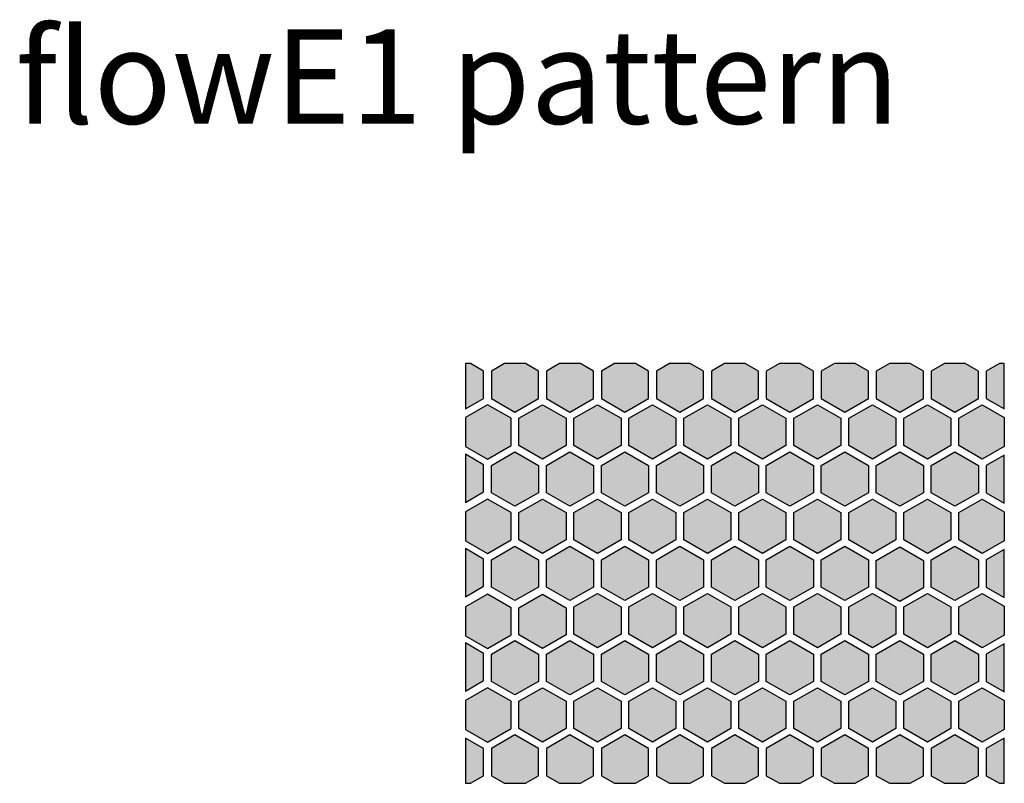
# Model space of a CAD drawing. Extents: x -28.4 to 34.3, y 0 to 48.6.
import ezdxf

# ---------------------------------------------------------------- set-up
doc = ezdxf.new("R2010")
doc.units = 0
doc.header["$MEASUREMENT"] = 0
doc.layers.add('Documentation_1', color=4, linetype='CONTINUOUS')
doc.layers.add('Solder_Pad_1_Top', color=1, linetype='CONTINUOUS')
doc.styles.add('complex', font='complex', dxfattribs={"height": 1})

msp = doc.modelspace()

# ---------------------------------------------------------------- hatches: boundary and pattern name
at = {"layer": 'Solder_Pad_1_Top'}
for points in [[(0, 23.82002), (1.15, 24.48398), (1.15, 26.21603), (0.31173, 26.7), (0, 26.7)], [(1.65, 24.48398), (3.15, 23.61795), (4.65, 24.48398), (4.65, 26.21603), (3.81173, 26.7), (2.48827, 26.7), (1.65, 26.21603)], [(5.15, 24.48398), (6.65, 23.61795), (8.15, 24.48398), (8.15, 26.21603), (7.31173, 26.7), (5.98827, 26.7), (5.15, 26.21603)], [(8.65, 24.48398), (10.15, 23.61795), (11.65, 24.48398), (11.65, 26.21603), (10.81173, 26.7), (9.48827, 26.7), (8.65, 26.21603)], [(12.15, 24.48398), (13.65, 23.61795), (15.15, 24.48398), (15.15, 26.21603), (14.31173, 26.7), (12.98827, 26.7), (12.15, 26.21603)], [(15.65, 24.48398), (17.15, 23.61795), (18.65, 24.48398), (18.65, 26.21603), (17.81173, 26.7), (16.48827, 26.7), (15.65, 26.21603)], [(19.15, 24.48398), (20.65, 23.61795), (22.15, 24.48398), (22.15, 26.21603), (21.31173, 26.7), (19.98827, 26.7), (19.15, 26.21603)], [(22.65, 24.48398), (24.15, 23.61795), (25.65, 24.48398), (25.65, 26.21603), (24.81173, 26.7), (23.48827, 26.7), (22.65, 26.21603)], [(26.15, 24.48398), (27.65, 23.61795), (29.15, 24.48398), (29.15, 26.21603), (28.31173, 26.7), (26.98827, 26.7), (26.15, 26.21603)], [(29.65, 24.48398), (31.15, 23.61795), (32.65, 24.48398), (32.65, 26.21603), (31.81173, 26.7), (30.48827, 26.7), (29.65, 26.21603)], [(33.15, 24.48398), (34.3, 23.82002), (34.3, 26.7), (33.98827, 26.7), (33.15, 26.21603)], [(0, 21.42624), (1.4, 20.61795), (2.9, 21.48398), (2.9, 23.21603), (1.4, 24.08205), (0, 23.27376)], [(3.4, 21.48398), (4.9, 20.61795), (6.4, 21.48398), (6.4, 23.21603), (4.9, 24.08205), (3.4, 23.21603)], [(6.9, 21.48398), (8.4, 20.61795), (9.9, 21.48398), (9.9, 23.21603), (8.4, 24.08205), (6.9, 23.21603)], [(10.4, 21.48398), (11.9, 20.61795), (13.4, 21.48398), (13.4, 23.21603), (11.9, 24.08205), (10.4, 23.21603)], [(13.9, 21.48398), (15.4, 20.61795), (16.9, 21.48398), (16.9, 23.21603), (15.4, 24.08205), (13.9, 23.21603)], [(17.4, 21.48398), (18.9, 20.61795), (20.4, 21.48398), (20.4, 23.21603), (18.9, 24.08205), (17.4, 23.21603)], [(20.9, 21.48398), (22.4, 20.61795), (23.9, 21.48398), (23.9, 23.21603), (22.4, 24.08205), (20.9, 23.21603)], [(24.4, 21.48398), (25.9, 20.61795), (27.4, 21.48398), (27.4, 23.21603), (25.9, 24.08205), (24.4, 23.21603)], [(27.9, 21.48398), (29.4, 20.61795), (30.9, 21.48398), (30.9, 23.21603), (29.4, 24.08205), (27.9, 23.21603)], [(31.4, 21.48398), (32.9, 20.61795), (34.3, 21.42624), (34.3, 23.27376), (32.9, 24.08205), (31.4, 23.21603)], [(0, 17.87002), (1.15, 18.53398), (1.15, 20.26603), (0, 20.92998)], [(1.65, 18.48398), (3.15, 17.61795), (4.65, 18.48398), (4.65, 20.21603), (3.15, 21.08205), (1.65, 20.21603)], [(5.15, 18.48398), (6.65, 17.61795), (8.15, 18.48398), (8.15, 20.21603), (6.65, 21.08205), (5.15, 20.21603)], [(8.65, 18.48398), (10.15, 17.61795), (11.65, 18.48398), (11.65, 20.21603), (10.15, 21.08205), (8.65, 20.21603)], [(12.15, 18.48398), (13.65, 17.61795), (15.15, 18.48398), (15.15, 20.21603), (13.65, 21.08205), (12.15, 20.21603)], [(15.65, 18.48398), (17.15, 17.61795), (18.65, 18.48398), (18.65, 20.21603), (17.15, 21.08205), (15.65, 20.21603)], [(19.15, 18.48398), (20.65, 17.61795), (22.15, 18.48398), (22.15, 20.21603), (20.65, 21.08205), (19.15, 20.21603)], [(22.65, 18.48398), (24.15, 17.61795), (25.65, 18.48398), (25.65, 20.21603), (24.15, 21.08205), (22.65, 20.21603)], [(26.15, 18.48398), (27.65, 17.61795), (29.15, 18.48398), (29.15, 20.21603), (27.65, 21.08205), (26.15, 20.21603)], [(29.65, 18.48398), (31.15, 17.61795), (32.65, 18.48398), (32.65, 20.21603), (31.15, 21.08205), (29.65, 20.21603)], [(33.15, 18.48398), (34.3, 17.82002), (34.3, 20.87998), (33.15, 20.21603)], [(0, 15.42624), (1.4, 14.61795), (2.9, 15.48398), (2.9, 17.21603), (1.4, 18.08205), (0, 17.27376)], [(3.4, 15.48398), (4.9, 14.61795), (6.4, 15.48398), (6.4, 17.21603), (4.9, 18.08205), (3.4, 17.21603)], [(6.9, 15.48398), (8.4, 14.61795), (9.9, 15.48398), (9.9, 17.21603), (8.4, 18.08205), (6.9, 17.21603)], [(10.4, 15.48398), (11.9, 14.61795), (13.4, 15.48398), (13.4, 17.21603), (11.9, 18.08205), (10.4, 17.21603)], [(13.9, 15.48398), (15.4, 14.61795), (16.9, 15.48398), (16.9, 17.21603), (15.4, 18.08205), (13.9, 17.21603)], [(17.4, 15.48398), (18.9, 14.61795), (20.4, 15.48398), (20.4, 17.21603), (18.9, 18.08205), (17.4, 17.21603)], [(20.9, 15.48398), (22.4, 14.61795), (23.9, 15.48398), (23.9, 17.21603), (22.4, 18.08205), (20.9, 17.21603)], [(24.4, 15.48398), (25.9, 14.61795), (27.4, 15.48398), (27.4, 17.21603), (25.9, 18.08205), (24.4, 17.21603)], [(27.9, 15.48398), (29.4, 14.61795), (30.9, 15.48398), (30.9, 17.21603), (29.4, 18.08205), (27.9, 17.21603)], [(31.4, 15.48398), (32.9, 14.61795), (34.3, 15.42624), (34.3, 17.27376), (32.9, 18.08205), (31.4, 17.21603)], [(1.65, 12.48398), (3.15, 11.61795), (4.65, 12.48398), (4.65, 14.21603), (3.15, 15.08205), (1.65, 14.21603)], [(5.15, 12.48398), (6.65, 11.61795), (8.15, 12.48398), (8.15, 14.21603), (6.65, 15.08205), (5.15, 14.21603)], [(8.65, 12.48398), (10.15, 11.61795), (11.65, 12.48398), (11.65, 14.21603), (10.15, 15.08205), (8.65, 14.21603)], [(12.15, 12.48398), (13.65, 11.61795), (15.15, 12.48398), (15.15, 14.21603), (13.65, 15.08205), (12.15, 14.21603)], [(15.65, 12.48398), (17.15, 11.61795), (18.65, 12.48398), (18.65, 14.21603), (17.15, 15.08205), (15.65, 14.21603)], [(19.15, 12.48398), (20.65, 11.61795), (22.15, 12.48398), (22.15, 14.21603), (20.65, 15.08205), (19.15, 14.21603)], [(22.65, 12.48398), (24.15, 11.61795), (25.65, 12.48398), (25.65, 14.21603), (24.15, 15.08205), (22.65, 14.21603)], [(29.65, 12.48398), (31.15, 11.61795), (32.65, 12.48398), (32.65, 14.21603), (31.15, 15.08205), (29.65, 14.21603)], [(0, 11.87002), (1.15, 12.53398), (1.15, 14.26603), (0, 14.92998)], [(26.15, 12.43398), (27.65, 11.56795), (29.15, 12.43398), (29.15, 14.16603), (27.65, 15.03205), (26.15, 14.16603)], [(33.15, 12.48398), (34.3, 11.82002), (34.3, 14.87998), (33.15, 14.21603)], [(0, 9.37624), (1.4, 8.56795), (2.9, 9.43398), (2.9, 11.16603), (1.4, 12.03205), (0, 11.22376)], [(3.4, 9.43398), (4.9, 8.56795), (6.4, 9.43398), (6.4, 11.16603), (4.9, 12.03205), (3.4, 11.16603)], [(6.9, 9.48398), (8.4, 8.61795), (9.9, 9.48398), (9.9, 11.21603), (8.4, 12.08205), (6.9, 11.21603)], [(10.4, 9.48398), (11.9, 8.61795), (13.4, 9.48398), (13.4, 11.21603), (11.9, 12.08205), (10.4, 11.21603)], [(13.9, 9.48398), (15.4, 8.61795), (16.9, 9.48398), (16.9, 11.21603), (15.4, 12.08205), (13.9, 11.21603)], [(17.4, 9.48398), (18.9, 8.61795), (20.4, 9.48398), (20.4, 11.21603), (18.9, 12.08205), (17.4, 11.21603)], [(20.9, 9.48398), (22.4, 8.61795), (23.9, 9.48398), (23.9, 11.21603), (22.4, 12.08205), (20.9, 11.21603)], [(24.4, 9.48398), (25.9, 8.61795), (27.4, 9.48398), (27.4, 11.21603), (25.9, 12.08205), (24.4, 11.21603)], [(27.9, 9.48398), (29.4, 8.61795), (30.9, 9.48398), (30.9, 11.21603), (29.4, 12.08205), (27.9, 11.21603)], [(31.4, 9.48398), (32.9, 8.61795), (34.3, 9.42624), (34.3, 11.27376), (32.9, 12.08205), (31.4, 11.21603)], [(0, 5.87002), (1.15, 6.53398), (1.15, 8.26603), (0, 8.92998)], [(1.65, 6.48398), (3.15, 5.61795), (4.65, 6.48398), (4.65, 8.21603), (3.15, 9.08205), (1.65, 8.21603)], [(5.15, 6.48398), (6.65, 5.61795), (8.15, 6.48398), (8.15, 8.21603), (6.65, 9.08205), (5.15, 8.21603)], [(8.65, 6.48398), (10.15, 5.61795), (11.65, 6.48398), (11.65, 8.21603), (10.15, 9.08205), (8.65, 8.21603)], [(12.15, 6.48398), (13.65, 5.61795), (15.15, 6.48398), (15.15, 8.21603), (13.65, 9.08205), (12.15, 8.21603)], [(15.65, 6.48398), (17.15, 5.61795), (18.65, 6.48398), (18.65, 8.21603), (17.15, 9.08205), (15.65, 8.21603)], [(19.15, 6.48398), (20.65, 5.61795), (22.15, 6.48398), (22.15, 8.21603), (20.65, 9.08205), (19.15, 8.21603)], [(22.65, 6.48398), (24.15, 5.61795), (25.65, 6.48398), (25.65, 8.21603), (24.15, 9.08205), (22.65, 8.21603)], [(26.15, 6.48398), (27.65, 5.61795), (29.15, 6.48398), (29.15, 8.21603), (27.65, 9.08205), (26.15, 8.21603)], [(29.65, 6.48398), (31.15, 5.61795), (32.65, 6.48398), (32.65, 8.21603), (31.15, 9.08205), (29.65, 8.21603)], [(33.15, 6.48398), (34.3, 5.82002), (34.3, 8.87998), (33.15, 8.21603)], [(0, 3.42624), (1.4, 2.61795), (2.9, 3.48398), (2.9, 5.21603), (1.4, 6.08205), (0, 5.27376)], [(3.4, 3.48398), (4.9, 2.61795), (6.4, 3.48398), (6.4, 5.21603), (4.9, 6.08205), (3.4, 5.21603)], [(6.9, 3.48398), (8.4, 2.61795), (9.9, 3.48398), (9.9, 5.21603), (8.4, 6.08205), (6.9, 5.21603)], [(10.4, 3.48398), (11.9, 2.61795), (13.4, 3.48398), (13.4, 5.21603), (11.9, 6.08205), (10.4, 5.21603)], [(13.9, 3.48398), (15.4, 2.61795), (16.9, 3.48398), (16.9, 5.21603), (15.4, 6.08205), (13.9, 5.21603)], [(17.4, 3.48398), (18.9, 2.61795), (20.4, 3.48398), (20.4, 5.21603), (18.9, 6.08205), (17.4, 5.21603)], [(20.9, 3.48398), (22.4, 2.61795), (23.9, 3.48398), (23.9, 5.21603), (22.4, 6.08205), (20.9, 5.21603)], [(24.4, 3.48398), (25.9, 2.61795), (27.4, 3.48398), (27.4, 5.21603), (25.9, 6.08205), (24.4, 5.21603)], [(27.9, 3.48398), (29.4, 2.61795), (30.9, 3.48398), (30.9, 5.21603), (29.4, 6.08205), (27.9, 5.21603)], [(31.4, 3.48398), (32.9, 2.61795), (34.3, 3.42624), (34.3, 5.27376), (32.9, 6.08205), (31.4, 5.21603)], [(0, 0), (0.31173, 0), (1.15, 0.48398), (1.15, 2.21603), (0, 2.87998)], [(1.65, 0.48398), (2.48827, 0), (3.81173, 0), (4.65, 0.48398), (4.65, 2.21603), (3.15, 3.08205), (1.65, 2.21603)], [(5.15, 0.48398), (5.98827, 0), (7.31173, 0), (8.15, 0.48398), (8.15, 2.21603), (6.65, 3.08205), (5.15, 2.21603)], [(8.65, 0.48398), (9.48827, 0), (10.81173, 0), (11.65, 0.48398), (11.65, 2.21603), (10.15, 3.08205), (8.65, 2.21603)], [(12.15, 0.48398), (12.98827, 0), (14.31173, 0), (15.15, 0.48398), (15.15, 2.21603), (13.65, 3.08205), (12.15, 2.21603)], [(15.65, 0.48398), (16.48827, 0), (17.81173, 0), (18.65, 0.48398), (18.65, 2.21603), (17.15, 3.08205), (15.65, 2.21603)], [(19.15, 0.48398), (19.98827, 0), (21.31173, 0), (22.15, 0.48398), (22.15, 2.21603), (20.65, 3.08205), (19.15, 2.21603)], [(22.65, 0.48398), (23.48827, 0), (24.81173, 0), (25.65, 0.48398), (25.65, 2.21603), (24.15, 3.08205), (22.65, 2.21603)], [(26.15, 0.48398), (26.98827, 0), (28.31173, 0), (29.15, 0.48398), (29.15, 2.21603), (27.65, 3.08205), (26.15, 2.21603)], [(29.65, 0.48398), (30.48827, 0), (31.81173, 0), (32.65, 0.48398), (32.65, 2.21603), (31.15, 3.08205), (29.65, 2.21603)], [(33.15, 0.48398), (33.98827, 0), (34.3, 0), (34.3, 2.87998), (33.15, 2.21603)]]:
    msp.add_hatch(color=256, dxfattribs=at).paths.add_polyline_path(points)

# ---------------------------------------------------------------- linework, layer by layer
for points in [[(0.31173, 26.7), (0.31173, 26.7), (0, 26.7), (0, 23.82002), (1.15, 24.48398), (1.15, 26.21603), (0.31173, 26.7)], [(2.48827, 26.7), (2.48827, 26.7), (1.65, 26.21603), (1.65, 24.48398), (3.15, 23.61795), (4.65, 24.48398), (4.65, 26.21603), (3.81173, 26.7), (2.48827, 26.7)], [(5.98827, 26.7), (5.98827, 26.7), (5.15, 26.21603), (5.15, 24.48398), (6.65, 23.61795), (8.15, 24.48398), (8.15, 26.21603), (7.31173, 26.7), (5.98827, 26.7)], [(9.48827, 26.7), (9.48827, 26.7), (8.65, 26.21603), (8.65, 24.48398), (10.15, 23.61795), (11.65, 24.48398), (11.65, 26.21603), (10.81173, 26.7), (9.48827, 26.7)], [(12.98827, 26.7), (12.98827, 26.7), (12.15, 26.21603), (12.15, 24.48398), (13.65, 23.61795), (15.15, 24.48398), (15.15, 26.21603), (14.31173, 26.7), (12.98827, 26.7)], [(16.48827, 26.7), (16.48827, 26.7), (15.65, 26.21603), (15.65, 24.48398), (17.15, 23.61795), (18.65, 24.48398), (18.65, 26.21603), (17.81173, 26.7), (16.48827, 26.7)], [(19.98827, 26.7), (19.98827, 26.7), (19.15, 26.21603), (19.15, 24.48398), (20.65, 23.61795), (22.15, 24.48398), (22.15, 26.21603), (21.31173, 26.7), (19.98827, 26.7)], [(23.48827, 26.7), (23.48827, 26.7), (22.65, 26.21603), (22.65, 24.48398), (24.15, 23.61795), (25.65, 24.48398), (25.65, 26.21603), (24.81173, 26.7), (23.48827, 26.7)], [(26.98827, 26.7), (26.98827, 26.7), (26.15, 26.21603), (26.15, 24.48398), (27.65, 23.61795), (29.15, 24.48398), (29.15, 26.21603), (28.31173, 26.7), (26.98827, 26.7)], [(30.48827, 26.7), (30.48827, 26.7), (29.65, 26.21603), (29.65, 24.48398), (31.15, 23.61795), (32.65, 24.48398), (32.65, 26.21603), (31.81173, 26.7), (30.48827, 26.7)], [(33.98827, 26.7), (33.98827, 26.7), (33.15, 26.21603), (33.15, 24.48398), (34.3, 23.82002), (34.3, 26.7), (33.98827, 26.7)], [(0, 21.42624), (0, 21.42624), (1.4, 20.61795), (2.9, 21.48398), (2.9, 23.21603), (1.4, 24.08205), (0, 23.27376), (0, 21.42624)], [(3.4, 23.21603), (3.4, 23.21603), (4.9, 24.08205), (6.4, 23.21603), (6.4, 21.48398), (4.9, 20.61795), (3.4, 21.48398), (3.4, 23.21603)], [(6.9, 23.21603), (6.9, 23.21603), (8.4, 24.08205), (9.9, 23.21603), (9.9, 21.48398), (8.4, 20.61795), (6.9, 21.48398), (6.9, 23.21603)], [(10.4, 23.21603), (10.4, 23.21603), (11.9, 24.08205), (13.4, 23.21603), (13.4, 21.48398), (11.9, 20.61795), (10.4, 21.48398), (10.4, 23.21603)], [(13.9, 23.21603), (13.9, 23.21603), (15.4, 24.08205), (16.9, 23.21603), (16.9, 21.48398), (15.4, 20.61795), (13.9, 21.48398), (13.9, 23.21603)], [(17.4, 23.21603), (17.4, 23.21603), (18.9, 24.08205), (20.4, 23.21603), (20.4, 21.48398), (18.9, 20.61795), (17.4, 21.48398), (17.4, 23.21603)], [(20.9, 23.21603), (20.9, 23.21603), (22.4, 24.08205), (23.9, 23.21603), (23.9, 21.48398), (22.4, 20.61795), (20.9, 21.48398), (20.9, 23.21603)], [(24.4, 23.21603), (24.4, 23.21603), (25.9, 24.08205), (27.4, 23.21603), (27.4, 21.48398), (25.9, 20.61795), (24.4, 21.48398), (24.4, 23.21603)], [(27.9, 23.21603), (27.9, 23.21603), (29.4, 24.08205), (30.9, 23.21603), (30.9, 21.48398), (29.4, 20.61795), (27.9, 21.48398), (27.9, 23.21603)], [(34.3, 21.42624), (34.3, 21.42624), (32.9, 20.61795), (31.4, 21.48398), (31.4, 23.21603), (32.9, 24.08205), (34.3, 23.27376), (34.3, 21.42624)], [(0, 17.87002), (0, 17.87002), (1.15, 18.53398), (1.15, 20.26603), (0, 20.92998), (0, 17.87002)], [(1.65, 20.21603), (1.65, 20.21603), (3.15, 21.08205), (4.65, 20.21603), (4.65, 18.48398), (3.15, 17.61795), (1.65, 18.48398), (1.65, 20.21603)], [(5.15, 20.21603), (5.15, 20.21603), (6.65, 21.08205), (8.15, 20.21603), (8.15, 18.48398), (6.65, 17.61795), (5.15, 18.48398), (5.15, 20.21603)], [(8.65, 20.21603), (8.65, 20.21603), (10.15, 21.08205), (11.65, 20.21603), (11.65, 18.48398), (10.15, 17.61795), (8.65, 18.48398), (8.65, 20.21603)], [(12.15, 20.21603), (12.15, 20.21603), (13.65, 21.08205), (15.15, 20.21603), (15.15, 18.48398), (13.65, 17.61795), (12.15, 18.48398), (12.15, 20.21603)], [(15.65, 20.21603), (15.65, 20.21603), (17.15, 21.08205), (18.65, 20.21603), (18.65, 18.48398), (17.15, 17.61795), (15.65, 18.48398), (15.65, 20.21603)], [(19.15, 20.21603), (19.15, 20.21603), (20.65, 21.08205), (22.15, 20.21603), (22.15, 18.48398), (20.65, 17.61795), (19.15, 18.48398), (19.15, 20.21603)], [(22.65, 20.21603), (22.65, 20.21603), (24.15, 21.08205), (25.65, 20.21603), (25.65, 18.48398), (24.15, 17.61795), (22.65, 18.48398), (22.65, 20.21603)], [(26.15, 20.21603), (26.15, 20.21603), (27.65, 21.08205), (29.15, 20.21603), (29.15, 18.48398), (27.65, 17.61795), (26.15, 18.48398), (26.15, 20.21603)], [(29.65, 20.21603), (29.65, 20.21603), (31.15, 21.08205), (32.65, 20.21603), (32.65, 18.48398), (31.15, 17.61795), (29.65, 18.48398), (29.65, 20.21603)], [(34.3, 20.87998), (34.3, 20.87998), (33.15, 20.21603), (33.15, 18.48398), (34.3, 17.82002), (34.3, 20.87998)], [(0, 15.42624), (0, 15.42624), (1.4, 14.61795), (2.9, 15.48398), (2.9, 17.21603), (1.4, 18.08205), (0, 17.27376), (0, 15.42624)], [(3.4, 17.21603), (3.4, 17.21603), (4.9, 18.08205), (6.4, 17.21603), (6.4, 15.48398), (4.9, 14.61795), (3.4, 15.48398), (3.4, 17.21603)], [(6.9, 17.21603), (6.9, 17.21603), (8.4, 18.08205), (9.9, 17.21603), (9.9, 15.48398), (8.4, 14.61795), (6.9, 15.48398), (6.9, 17.21603)], [(10.4, 17.21603), (10.4, 17.21603), (11.9, 18.08205), (13.4, 17.21603), (13.4, 15.48398), (11.9, 14.61795), (10.4, 15.48398), (10.4, 17.21603)], [(13.9, 17.21603), (13.9, 17.21603), (15.4, 18.08205), (16.9, 17.21603), (16.9, 15.48398), (15.4, 14.61795), (13.9, 15.48398), (13.9, 17.21603)], [(17.4, 17.21603), (17.4, 17.21603), (18.9, 18.08205), (20.4, 17.21603), (20.4, 15.48398), (18.9, 14.61795), (17.4, 15.48398), (17.4, 17.21603)], [(20.9, 17.21603), (20.9, 17.21603), (22.4, 18.08205), (23.9, 17.21603), (23.9, 15.48398), (22.4, 14.61795), (20.9, 15.48398), (20.9, 17.21603)], [(24.4, 17.21603), (24.4, 17.21603), (25.9, 18.08205), (27.4, 17.21603), (27.4, 15.48398), (25.9, 14.61795), (24.4, 15.48398), (24.4, 17.21603)], [(27.9, 17.21603), (27.9, 17.21603), (29.4, 18.08205), (30.9, 17.21603), (30.9, 15.48398), (29.4, 14.61795), (27.9, 15.48398), (27.9, 17.21603)], [(34.3, 15.42624), (34.3, 15.42624), (32.9, 14.61795), (31.4, 15.48398), (31.4, 17.21603), (32.9, 18.08205), (34.3, 17.27376), (34.3, 15.42624)], [(1.65, 14.21603), (1.65, 14.21603), (3.15, 15.08205), (4.65, 14.21603), (4.65, 12.48398), (3.15, 11.61795), (1.65, 12.48398), (1.65, 14.21603)], [(5.15, 14.21603), (5.15, 14.21603), (6.65, 15.08205), (8.15, 14.21603), (8.15, 12.48398), (6.65, 11.61795), (5.15, 12.48398), (5.15, 14.21603)], [(8.65, 14.21603), (8.65, 14.21603), (10.15, 15.08205), (11.65, 14.21603), (11.65, 12.48398), (10.15, 11.61795), (8.65, 12.48398), (8.65, 14.21603)], [(12.15, 14.21603), (12.15, 14.21603), (13.65, 15.08205), (15.15, 14.21603), (15.15, 12.48398), (13.65, 11.61795), (12.15, 12.48398), (12.15, 14.21603)], [(15.65, 14.21603), (15.65, 14.21603), (17.15, 15.08205), (18.65, 14.21603), (18.65, 12.48398), (17.15, 11.61795), (15.65, 12.48398), (15.65, 14.21603)], [(19.15, 14.21603), (19.15, 14.21603), (20.65, 15.08205), (22.15, 14.21603), (22.15, 12.48398), (20.65, 11.61795), (19.15, 12.48398), (19.15, 14.21603)], [(22.65, 14.21603), (22.65, 14.21603), (24.15, 15.08205), (25.65, 14.21603), (25.65, 12.48398), (24.15, 11.61795), (22.65, 12.48398), (22.65, 14.21603)], [(29.65, 14.21603), (29.65, 14.21603), (31.15, 15.08205), (32.65, 14.21603), (32.65, 12.48398), (31.15, 11.61795), (29.65, 12.48398), (29.65, 14.21603)], [(0, 11.87002), (0, 11.87002), (1.15, 12.53398), (1.15, 14.26603), (0, 14.92998), (0, 11.87002)], [(26.15, 14.16603), (26.15, 14.16603), (27.65, 15.03205), (29.15, 14.16603), (29.15, 12.43398), (27.65, 11.56795), (26.15, 12.43398), (26.15, 14.16603)], [(34.3, 14.87998), (34.3, 14.87998), (33.15, 14.21603), (33.15, 12.48398), (34.3, 11.82002), (34.3, 14.87998)], [(0, 9.37624), (0, 9.37624), (1.4, 8.56795), (2.9, 9.43398), (2.9, 11.16603), (1.4, 12.03205), (0, 11.22376), (0, 9.37624)], [(3.4, 11.16603), (3.4, 11.16603), (4.9, 12.03205), (6.4, 11.16603), (6.4, 9.43398), (4.9, 8.56795), (3.4, 9.43398), (3.4, 11.16603)], [(6.9, 11.21603), (6.9, 11.21603), (8.4, 12.08205), (9.9, 11.21603), (9.9, 9.48398), (8.4, 8.61795), (6.9, 9.48398), (6.9, 11.21603)], [(10.4, 11.21603), (10.4, 11.21603), (11.9, 12.08205), (13.4, 11.21603), (13.4, 9.48398), (11.9, 8.61795), (10.4, 9.48398), (10.4, 11.21603)], [(13.9, 11.21603), (13.9, 11.21603), (15.4, 12.08205), (16.9, 11.21603), (16.9, 9.48398), (15.4, 8.61795), (13.9, 9.48398), (13.9, 11.21603)], [(17.4, 11.21603), (17.4, 11.21603), (18.9, 12.08205), (20.4, 11.21603), (20.4, 9.48398), (18.9, 8.61795), (17.4, 9.48398), (17.4, 11.21603)], [(20.9, 11.21603), (20.9, 11.21603), (22.4, 12.08205), (23.9, 11.21603), (23.9, 9.48398), (22.4, 8.61795), (20.9, 9.48398), (20.9, 11.21603)], [(24.4, 11.21603), (24.4, 11.21603), (25.9, 12.08205), (27.4, 11.21603), (27.4, 9.48398), (25.9, 8.61795), (24.4, 9.48398), (24.4, 11.21603)], [(27.9, 11.21603), (27.9, 11.21603), (29.4, 12.08205), (30.9, 11.21603), (30.9, 9.48398), (29.4, 8.61795), (27.9, 9.48398), (27.9, 11.21603)], [(34.3, 9.42624), (34.3, 9.42624), (32.9, 8.61795), (31.4, 9.48398), (31.4, 11.21603), (32.9, 12.08205), (34.3, 11.27376), (34.3, 9.42624)], [(0, 5.87002), (0, 5.87002), (1.15, 6.53398), (1.15, 8.26603), (0, 8.92998), (0, 5.87002)], [(1.65, 8.21603), (1.65, 8.21603), (3.15, 9.08205), (4.65, 8.21603), (4.65, 6.48398), (3.15, 5.61795), (1.65, 6.48398), (1.65, 8.21603)], [(5.15, 8.21603), (5.15, 8.21603), (6.65, 9.08205), (8.15, 8.21603), (8.15, 6.48398), (6.65, 5.61795), (5.15, 6.48398), (5.15, 8.21603)], [(8.65, 8.21603), (8.65, 8.21603), (10.15, 9.08205), (11.65, 8.21603), (11.65, 6.48398), (10.15, 5.61795), (8.65, 6.48398), (8.65, 8.21603)], [(12.15, 8.21603), (12.15, 8.21603), (13.65, 9.08205), (15.15, 8.21603), (15.15, 6.48398), (13.65, 5.61795), (12.15, 6.48398), (12.15, 8.21603)], [(15.65, 8.21603), (15.65, 8.21603), (17.15, 9.08205), (18.65, 8.21603), (18.65, 6.48398), (17.15, 5.61795), (15.65, 6.48398), (15.65, 8.21603)], [(19.15, 8.21603), (19.15, 8.21603), (20.65, 9.08205), (22.15, 8.21603), (22.15, 6.48398), (20.65, 5.61795), (19.15, 6.48398), (19.15, 8.21603)], [(22.65, 8.21603), (22.65, 8.21603), (24.15, 9.08205), (25.65, 8.21603), (25.65, 6.48398), (24.15, 5.61795), (22.65, 6.48398), (22.65, 8.21603)], [(26.15, 8.21603), (26.15, 8.21603), (27.65, 9.08205), (29.15, 8.21603), (29.15, 6.48398), (27.65, 5.61795), (26.15, 6.48398), (26.15, 8.21603)], [(29.65, 8.21603), (29.65, 8.21603), (31.15, 9.08205), (32.65, 8.21603), (32.65, 6.48398), (31.15, 5.61795), (29.65, 6.48398), (29.65, 8.21603)], [(34.3, 8.87998), (34.3, 8.87998), (33.15, 8.21603), (33.15, 6.48398), (34.3, 5.82002), (34.3, 8.87998)], [(0, 3.42624), (0, 3.42624), (1.4, 2.61795), (2.9, 3.48398), (2.9, 5.21603), (1.4, 6.08205), (0, 5.27376), (0, 3.42624)], [(3.4, 5.21603), (3.4, 5.21603), (4.9, 6.08205), (6.4, 5.21603), (6.4, 3.48398), (4.9, 2.61795), (3.4, 3.48398), (3.4, 5.21603)], [(6.9, 5.21603), (6.9, 5.21603), (8.4, 6.08205), (9.9, 5.21603), (9.9, 3.48398), (8.4, 2.61795), (6.9, 3.48398), (6.9, 5.21603)], [(10.4, 5.21603), (10.4, 5.21603), (11.9, 6.08205), (13.4, 5.21603), (13.4, 3.48398), (11.9, 2.61795), (10.4, 3.48398), (10.4, 5.21603)], [(13.9, 5.21603), (13.9, 5.21603), (15.4, 6.08205), (16.9, 5.21603), (16.9, 3.48398), (15.4, 2.61795), (13.9, 3.48398), (13.9, 5.21603)], [(17.4, 5.21603), (17.4, 5.21603), (18.9, 6.08205), (20.4, 5.21603), (20.4, 3.48398), (18.9, 2.61795), (17.4, 3.48398), (17.4, 5.21603)], [(20.9, 5.21603), (20.9, 5.21603), (22.4, 6.08205), (23.9, 5.21603), (23.9, 3.48398), (22.4, 2.61795), (20.9, 3.48398), (20.9, 5.21603)], [(24.4, 5.21603), (24.4, 5.21603), (25.9, 6.08205), (27.4, 5.21603), (27.4, 3.48398), (25.9, 2.61795), (24.4, 3.48398), (24.4, 5.21603)], [(27.9, 5.21603), (27.9, 5.21603), (29.4, 6.08205), (30.9, 5.21603), (30.9, 3.48398), (29.4, 2.61795), (27.9, 3.48398), (27.9, 5.21603)], [(34.3, 3.42624), (34.3, 3.42624), (32.9, 2.61795), (31.4, 3.48398), (31.4, 5.21603), (32.9, 6.08205), (34.3, 5.27376), (34.3, 3.42624)], [(0.31173, 0), (0.31173, 0), (1.15, 0.48398), (1.15, 2.21603), (0, 2.87998), (0, 0), (0.31173, 0)], [(3.81173, 0), (3.81173, 0), (4.65, 0.48398), (4.65, 2.21603), (3.15, 3.08205), (1.65, 2.21603), (1.65, 0.48398), (2.48827, 0), (3.81173, 0)], [(7.31173, 0), (7.31173, 0), (8.15, 0.48398), (8.15, 2.21603), (6.65, 3.08205), (5.15, 2.21603), (5.15, 0.48398), (5.98827, 0), (7.31173, 0)], [(10.81173, 0), (10.81173, 0), (11.65, 0.48398), (11.65, 2.21603), (10.15, 3.08205), (8.65, 2.21603), (8.65, 0.48398), (9.48827, 0), (10.81173, 0)], [(14.31173, 0), (14.31173, 0), (15.15, 0.48398), (15.15, 2.21603), (13.65, 3.08205), (12.15, 2.21603), (12.15, 0.48398), (12.98827, 0), (14.31173, 0)], [(17.81173, 0), (17.81173, 0), (18.65, 0.48398), (18.65, 2.21603), (17.15, 3.08205), (15.65, 2.21603), (15.65, 0.48398), (16.48827, 0), (17.81173, 0)], [(21.31173, 0), (21.31173, 0), (22.15, 0.48398), (22.15, 2.21603), (20.65, 3.08205), (19.15, 2.21603), (19.15, 0.48398), (19.98827, 0), (21.31173, 0)], [(24.81173, 0), (24.81173, 0), (25.65, 0.48398), (25.65, 2.21603), (24.15, 3.08205), (22.65, 2.21603), (22.65, 0.48398), (23.48827, 0), (24.81173, 0)], [(28.31173, 0), (28.31173, 0), (29.15, 0.48398), (29.15, 2.21603), (27.65, 3.08205), (26.15, 2.21603), (26.15, 0.48398), (26.98827, 0), (28.31173, 0)], [(31.81173, 0), (31.81173, 0), (32.65, 0.48398), (32.65, 2.21603), (31.15, 3.08205), (29.65, 2.21603), (29.65, 0.48398), (30.48827, 0), (31.81173, 0)], [(33.98827, 0), (33.98827, 0), (34.3, 0), (34.3, 2.87998), (33.15, 2.21603), (33.15, 0.48398), (33.98827, 0)]]:
    msp.add_lwpolyline(points, close=True, dxfattribs=at)

# ---------------------------------------------------------------- texts
at = {"layer": 'Documentation_1', "style": 'complex'}
msp.add_text('flowE1 pattern', height=6, dxfattribs=at).set_placement((-28.65, 41.95))

doc.saveas('drawing.dxf')
